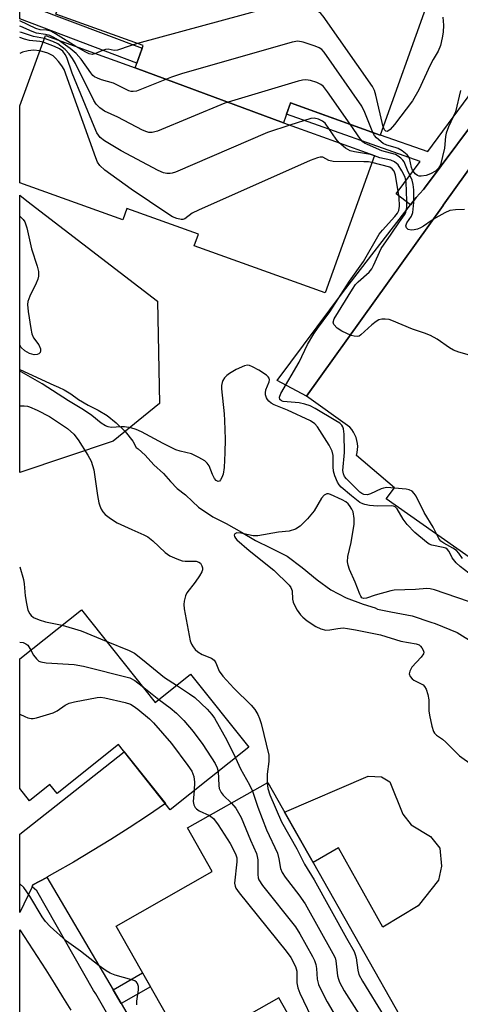
# Model space of a CAD drawing. Units: inches. Extents: x 1243766 to 1249766, y 529454 to 533455.
# Drawn here: x 1243766 to 1243878, y 530714 to 530965 of the extents above; entities that cross this region are included whole.
import ezdxf

# ---------------------------------------------------------------- set-up
doc = ezdxf.new("R2010")
doc.units = ezdxf.units.IN
doc.header["$MEASUREMENT"] = 0
for name, color, linetype in [('BLDG-Footprint', 5, 'Continuous'), ('CULTRL-Pad', 6, 'Continuous'), ('HYDRO-Single Line Stream', 4, 'Continuous'), ('NTRL-Trees', 3, 'Continuous'), ('TRANS-Non Street Sidewalk', 7, 'Continuous'), ('TRANS-Parking Lot', 4, 'Continuous'), ('TRANS-Road', 130, 'Continuous'), ('TRANS-Street Sidewalk', 7, 'Continuous'), ('Undefined', 1, 'Continuous')]:
    doc.layers.add(name, color=color, linetype=linetype)

msp = doc.modelspace()

# ---------------------------------------------------------------- linework, layer by layer
at = {"layer": 'BLDG-Footprint'}
for points, elevation in [([(1243833.29, 530938.37), (1243795.47, 530952.35), (1243797.51, 530958), (1243775.32, 530965.98), (1243787.04, 530998.54), (1243819.66, 530986.81), (1243819.04, 530985.11), (1243837.03, 530978.64), (1243837.63, 530980.28), (1243869.96, 530968.65), (1243857.93, 530935.23), (1243835.12, 530943.44)], 424.74), ([(1243795.47, 530952.35), (1243833.29, 530938.37), (1243856.48, 530930.03), (1243843.89, 530895.03), (1243810.56, 530907.03), (1243811.64, 530910.01), (1243793.42, 530916.56), (1243792.36, 530913.61), (1243766.09, 530923.06), (1243766.1, 530942.64), (1243772.64, 530960.56)], 417.02), ([(1243781.81, 530814.31), (1243800.58, 530790.74), (1243809.63, 530797.94), (1243824.45, 530779.33), (1243804.44, 530763.4), (1243791.24, 530779.97), (1243775.6, 530767.51), (1243773.76, 530769.81), (1243768.56, 530765.67), (1243766.08, 530768.77), (1243766.09, 530801.79)], 420.4), ([(1243829.31, 530770.34), (1243864.23, 530708.73), (1243842.81, 530696.59), (1243832.11, 530715.46), (1243808.58, 530702.12), (1243790.64, 530733.76), (1243815.15, 530747.66), (1243808.86, 530758.75)], 418.19)]:
    msp.add_lwpolyline(points, close=True, dxfattribs=dict(at, elevation=elevation))
at = {"layer": 'CULTRL-Pad'}
msp.add_lwpolyline([(1243870.76, 530756.59), (1243873.11, 530753.61), (1243873.56, 530749.02), (1243872.79, 530745.42), (1243867.65, 530738.9), (1243858.66, 530733.49), (1243847.36, 530753.69), (1243840.84, 530749.99), (1243833.57, 530762.81), (1243854.91, 530771.91), (1243858.27, 530771.8), (1243860.39, 530770.46), (1243863.76, 530762.23), (1243865.87, 530759.51)], close=True, dxfattribs=at)
at = {"layer": 'HYDRO-Single Line Stream'}
msp.add_lwpolyline([(1243766.09, 530875.51), (1243774.82, 530871.55), (1243775.96, 530871.03), (1243777.44, 530870.38), (1243779.08, 530869.34), (1243781.11, 530867.92), (1243783.54, 530866.46), (1243786.06, 530865.14), (1243788.39, 530863.78), (1243790.68, 530861.97), (1243792.97, 530859.77), (1243794.89, 530857.27), (1243795.8, 530855.68), (1243796.3, 530855.35), (1243798.09, 530853.72), (1243800.3, 530851.28), (1243802.69, 530849.03), (1243804.5, 530847.02), (1243806.2, 530845.25), (1243808.34, 530843.59), (1243810.13, 530841.91), (1243811.63, 530840.48), (1243815.26, 530838.02), (1243818.72, 530836.28), (1243822.58, 530834.07), (1243826.14, 530832), (1243830, 530830.08), (1243834.25, 530827.97), (1243838.03, 530825.07), (1243841.86, 530821.98), (1243845.34, 530819.42), (1243849.29, 530817.4), (1243853.58, 530815.74), (1243856.64, 530814.78), (1243857.28, 530814.45), (1243860.66, 530813.84), (1243866.11, 530812.78), (1243870.84, 530811.2), (1243871.98, 530810.81), (1243877.6, 530808.54), (1243882.06, 530805.71)], dxfattribs=at)
at = {"layer": 'NTRL-Trees'}
msp.add_lwpolyline([(1243789.92, 530857.23), (1243766.09, 530849.32), (1243766.09, 530919.92), (1243767.91, 530918.52), (1243801.2, 530892.91), (1243801.69, 530866.83)], close=True, dxfattribs=at)
at = {"layer": 'TRANS-Non Street Sidewalk'}
for points in [[(1243778.68, 531014.85), (1243769.55, 530967.77), (1243797.26, 530957.32), (1243795.91, 530953.56), (1243766.1, 530964.8), (1243766.1, 530970.95), (1243774.77, 531015.67)], [(1243889.59, 530948.97), (1243886, 530944.14), (1243869.26, 530921.67), (1243868.96, 530921.34), (1243867.12, 530919.31), (1243865.71, 530917.49), (1243862.04, 530920.24), (1243868.16, 530928.49), (1243834.07, 530940.53), (1243835.1, 530943.39), (1243835.12, 530943.44), (1243844, 530940.24), (1243857.93, 530935.23), (1243857.96, 530935.31), (1243870.05, 530931.04), (1243885.63, 530952.06)], [(1243791.93, 530714.06), (1243789.87, 530717.56), (1243797.39, 530721.86), (1243799.39, 530718.33)]]:
    msp.add_lwpolyline(points, close=True, dxfattribs=at)
at = {"layer": 'TRANS-Parking Lot'}
msp.add_polyline3d([(1243936.1, 530788.78, 0), (1243859.48, 530842.58, 0), (1243861.57, 530845.42, 0), (1243851.9, 530853.61, 0), (1243852.09, 530854.36, 0), (1243852.2, 530855.13, 0), (1243852.22, 530855.91, 0), (1243852.16, 530856.68, 0), (1243852.02, 530857.44, 0), (1243851.8, 530858.19, 0), (1243851.5, 530858.9, 0), (1243851.13, 530859.58, 0), (1243850.69, 530860.22, 0), (1243850.18, 530860.81, 0), (1243839.17, 530868.69, 0), (1243873.97, 530917.3, 0), (1243874.03, 530917.39, 0), (1243896.83, 530949.24, 0)], dxfattribs=at)
at = {"layer": 'TRANS-Road'}
msp.add_lwpolyline([(1243773.01, 530746.18), (1243772.99, 530746.17), (1243769.47, 530744.23), (1243769.23, 530743.73), (1243766.08, 530737.24), (1243766.08, 530757.19), (1243792.73, 530778.11), (1243803.2, 530764.96), (1243798.61, 530761.85), (1243793.97, 530758.8), (1243789.29, 530755.82), (1243784.56, 530752.91), (1243779.8, 530750.07), (1243774.99, 530747.3)], close=True, dxfattribs=at)
msp.add_lwpolyline([(1243766.08, 530679.3), (1243766.08, 530732.78), (1243768.32, 530729.41), (1243770.54, 530726.03), (1243772.72, 530722.63), (1243774.88, 530719.21), (1243777.01, 530715.78), (1243779.12, 530712.33)], dxfattribs=at)
at = {"layer": 'TRANS-Street Sidewalk'}
msp.add_lwpolyline([(1243896.83, 530949.24), (1243874.03, 530917.39), (1243873.97, 530917.3), (1243839.17, 530868.69), (1243831.73, 530872.69), (1243848.58, 530895.38), (1243865.71, 530917.49), (1243867.12, 530919.31), (1243868.96, 530921.34), (1243869.26, 530921.67), (1243886, 530944.14)], dxfattribs=at)
msp.add_lwpolyline([(1243789.87, 530717.56), (1243791.93, 530714.06), (1243805.56, 530690.87), (1243805.48, 530690.77), (1243801.66, 530689.38), (1243800.95, 530689.45), (1243785.47, 530716.5), (1243784.85, 530717.37), (1243770.41, 530742.71), (1243769.23, 530743.73), (1243769.47, 530744.23), (1243772.99, 530746.17), (1243773.01, 530746.18), (1243783.71, 530728.06)], close=True, dxfattribs=at)
at = {"layer": 'Undefined'}
msp.add_line((1243797.26, 530794.91, 418), (1243801.55, 530791.51, 418), dxfattribs=at)
for points, elevation in [([(1243858.69, 530937.35), (1243856.86, 530945.43), (1243856.52, 530946.56), (1243855.99, 530947.61), (1243843.44, 530965.53), (1243842.85, 530966.18), (1243842.4, 530966.52), (1243840.79, 530967.18), (1243835.71, 530968.8), (1243834.86, 530968.92), (1243834, 530968.83), (1243796.1, 530958.51)], 424), ([(1243780.36, 530957.78), (1243775.24, 530960.98), (1243773.98, 530961.67), (1243772.94, 530961.96), (1243771.28, 530962), (1243770.22, 530962.33), (1243766.1, 530964.32)], 424), ([(1243873.91, 530965.22), (1243874.05, 530963.19), (1243874.01, 530961.44), (1243873.77, 530960.01), (1243873.28, 530958.04), (1243872.69, 530956.64), (1243871.44, 530954.51), (1243870.68, 530953.03), (1243867.77, 530946.75), (1243866.15, 530943.98), (1243861.59, 530937.88), (1243860.47, 530936.61), (1243859.9, 530936.21), (1243859.71, 530936.16), (1243859.35, 530936.21), (1243859.02, 530936.54), (1243858.69, 530937.35)], 424), ([(1243775.93, 530959.38), (1243774.8, 530960.09), (1243773.76, 530960.55), (1243772.68, 530960.86), (1243770.34, 530961.19), (1243769.27, 530961.58), (1243766.36, 530962.87), (1243766.1, 530962.94)], 422), ([(1243772.39, 530959.86), (1243769.63, 530960.3), (1243766.58, 530961.32), (1243766.1, 530961.44)], 420), ([(1243772.04, 530958.92), (1243771.25, 530959.09), (1243768.59, 530959.31), (1243767.32, 530959.66), (1243766.1, 530960.12)], 418), ([(1243834.95, 530937.77), (1243829.24, 530935.92), (1243805.79, 530925.79), (1243804.95, 530925.54), (1243804.4, 530925.47), (1243803.56, 530925.47), (1243802.73, 530925.64), (1243801.4, 530926.24), (1243791.96, 530931.25), (1243787.73, 530933.75), (1243786.63, 530934.64), (1243785.78, 530935.84), (1243785.02, 530937.45), (1243779.49, 530950.99), (1243778.06, 530955), (1243777.71, 530955.77), (1243777.08, 530956.57), (1243776.25, 530957.18), (1243774.97, 530957.79), (1243772.04, 530958.92)], 418), ([(1243850.3, 530937.98), (1243844.55, 530946.23), (1243843.49, 530947.61), (1243842.84, 530948.15), (1243841.81, 530948.62), (1243840.16, 530949.14), (1243839.04, 530949.32), (1243838.18, 530949.22), (1243837.03, 530948.92), (1243818.38, 530943.33), (1243801.23, 530936.25), (1243799.83, 530935.88), (1243799.01, 530935.9), (1243798.46, 530936.02), (1243797.39, 530936.47), (1243791.11, 530939.78), (1243787.67, 530941.33), (1243786.54, 530942.13), (1243785.6, 530943.12), (1243784.95, 530944.06), (1243780.27, 530953.42), (1243779.52, 530954.76), (1243778.68, 530955.94), (1243777.67, 530956.99), (1243775.8, 530958.43), (1243774.55, 530959.07), (1243772.39, 530959.86)], 420), ([(1243856.07, 530935.9), (1243854.02, 530941), (1243853.27, 530942.57), (1243843.66, 530956.34), (1243843.07, 530956.99), (1243842.38, 530957.46), (1243841.34, 530957.89), (1243838.32, 530958.86), (1243836.95, 530959.12), (1243835.51, 530958.89), (1243807.28, 530950.85), (1243804.74, 530949.97), (1243796.67, 530946.72), (1243795.83, 530946.44), (1243795, 530946.3), (1243794.46, 530946.35), (1243793.93, 530946.5), (1243790, 530948.44), (1243786.97, 530949.3), (1243785.92, 530949.71), (1243785.18, 530950.09), (1243784.75, 530950.43), (1243784.19, 530951.05), (1243781.71, 530954.54), (1243780.45, 530956.01), (1243778.93, 530957.29), (1243775.93, 530959.38)], 422), ([(1243796.1, 530958.51), (1243794.24, 530957.97), (1243790.97, 530956.86), (1243790.18, 530956.8), (1243788.64, 530957.1), (1243787.96, 530957.06), (1243787.17, 530956.79), (1243785.39, 530955.97)], 424), ([(1243855.84, 530928.23), (1243854.93, 530928.39), (1243853.74, 530928.45), (1243845.95, 530928.52), (1243844.88, 530928.73), (1243843.33, 530929.57), (1243842.68, 530929.61), (1243841.95, 530929.47), (1243840.11, 530928.77), (1243811.64, 530916.14), (1243810.05, 530915.32), (1243808.17, 530913.87), (1243807.65, 530913.72), (1243807.2, 530913.71), (1243806.12, 530913.96), (1243805.06, 530914.41), (1243803.81, 530915.16), (1243794.53, 530921.47), (1243787.8, 530926.32), (1243786.49, 530927.47), (1243785.94, 530928.36), (1243785.5, 530929.46), (1243777.45, 530951.93), (1243776.85, 530952.88), (1243775.96, 530954), (1243775.2, 530954.85), (1243774.57, 530955.4), (1243773.26, 530956.06), (1243771.23, 530956.7)], 416), ([(1243785.39, 530955.97), (1243784.57, 530955.79), (1243783.8, 530955.96), (1243782.79, 530956.43), (1243780.36, 530957.78)], 424), ([(1243878.38, 530946.55), (1243877.13, 530941.16), (1243875.36, 530937.32), (1243874.76, 530935.69), (1243874.6, 530934.84), (1243874.36, 530931.89), (1243873.3, 530927.68), (1243872.83, 530926.78), (1243872.03, 530926.07), (1243870.75, 530925.35), (1243869.67, 530924.97), (1243868.37, 530924.74), (1243867.88, 530924.77), (1243867.43, 530924.92), (1243866.85, 530925.39), (1243866.22, 530926.29), (1243865.97, 530926.94), (1243865.42, 530929.34), (1243865.17, 530929.79), (1243864.82, 530930.19), (1243863.52, 530931.22), (1243862.57, 530931.8), (1243861.79, 530932.1), (1243859.62, 530932.64), (1243858.71, 530933.07), (1243856.97, 530934.51), (1243856.48, 530935.13), (1243856.07, 530935.9)], 422), ([(1243847.49, 530933.26), (1243846.72, 530934.21), (1243843.89, 530938.23), (1243843.29, 530938.81), (1243842.27, 530939.32), (1243841.14, 530939.53), (1243840.29, 530939.42), (1243834.95, 530937.77)], 418), ([(1243879.46, 530916.24), (1243877.12, 530916.19), (1243875.69, 530915.98), (1243874.39, 530915.41), (1243872.14, 530914.12), (1243870.91, 530913.35), (1243869.01, 530912), (1243868.26, 530911.57), (1243867.47, 530911.27), (1243866.64, 530911.07), (1243865.81, 530911.02), (1243865.07, 530911.18), (1243864.63, 530911.57), (1243864.49, 530912.15), (1243864.71, 530912.87), (1243865.93, 530914.56), (1243866.31, 530915.51), (1243866.52, 530918.08), (1243866.55, 530921.26), (1243866.39, 530922.65), (1243866.12, 530923.74), (1243864.9, 530926.26), (1243864.04, 530928.41), (1243863.75, 530928.84), (1243863.19, 530929.38), (1243862.54, 530929.86), (1243861.84, 530930.24), (1243858.35, 530931.19), (1243854.69, 530932.8), (1243853.95, 530933.19), (1243853.51, 530933.53), (1243852.94, 530934.18), (1243850.3, 530937.98)], 420), ([(1243856.47, 530929.98), (1243855.45, 530930.25), (1243851.42, 530930.95), (1243850.31, 530931.24), (1243849.11, 530931.89), (1243847.49, 530933.26)], 418), ([(1243878.92, 530827.4), (1243878.03, 530828.74), (1243877.38, 530829.44), (1243876.47, 530830.05), (1243874.19, 530831.27), (1243873.44, 530831.82), (1243872.9, 530832.48), (1243871.47, 530835.35), (1243869.15, 530839.13), (1243867.11, 530843.27), (1243866.64, 530843.97), (1243866.06, 530844.52), (1243865.36, 530844.88), (1243864.56, 530845.04), (1243859.6, 530845.44), (1243858.76, 530845.33), (1243858.2, 530845.15), (1243855.5, 530843.88), (1243854.69, 530843.64), (1243853.78, 530843.68), (1243853.25, 530843.92), (1243852.79, 530844.26), (1243849.39, 530847.65), (1243848.89, 530848.29), (1243848.57, 530848.96), (1243848.46, 530849.76), (1243848.82, 530854.38), (1243848.79, 530859.05), (1243848.61, 530860.45), (1243848.42, 530860.94), (1243848.17, 530861.31), (1243847.63, 530861.81), (1243846.67, 530862.45), (1243841.38, 530865.57), (1243840.09, 530866.24), (1243838.72, 530866.71), (1243837.29, 530867.04), (1243833.21, 530867.4), (1243832.76, 530867.55), (1243832.37, 530867.9), (1243832.29, 530868.45), (1243832.67, 530869.44), (1243837.26, 530877.35), (1243839.43, 530881.9), (1243841.03, 530884.59), (1243841.94, 530885.93), (1243845.11, 530890.25), (1243850.11, 530898.03), (1243853.71, 530903.02), (1243857.72, 530909.98), (1243858.54, 530910.99), (1243861.71, 530914.47), (1243862.37, 530915.32), (1243862.72, 530915.98), (1243862.91, 530917.11), (1243862.79, 530919.29), (1243861.82, 530925), (1243861.49, 530926.03), (1243861.03, 530926.65), (1243860.4, 530927.02), (1243855.84, 530928.23)], 416), ([(1243881.32, 530878.99), (1243877.98, 530879.94), (1243876.64, 530880.44), (1243875.64, 530881.04), (1243872.49, 530883.26), (1243870.76, 530884.18), (1243869.22, 530884.81), (1243866.17, 530885.77), (1243860.93, 530888.01), (1243860.23, 530888.22), (1243859.18, 530888.35), (1243858.39, 530888.34), (1243857.64, 530888.15), (1243856.92, 530887.73), (1243855.78, 530886.86), (1243853.05, 530884.31), (1243852.61, 530884.04), (1243852.13, 530883.91), (1243851.35, 530883.98), (1243850.54, 530884.22), (1243848.19, 530885.27), (1243847.01, 530886.04), (1243846.1, 530886.95), (1243845.93, 530887.55), (1243846.22, 530888.39), (1243850.88, 530895.99), (1243851.66, 530897.14), (1243852.3, 530897.89), (1243855.11, 530900.33), (1243855.85, 530901.2), (1243856.27, 530901.97), (1243858.21, 530906.33), (1243860.78, 530909.99), (1243862.83, 530913.12), (1243864.15, 530914.93), (1243864.45, 530915.49), (1243864.6, 530915.99), (1243864.7, 530916.8), (1243864.76, 530918.47), (1243864.61, 530923.21), (1243864.33, 530924.53), (1243863.5, 530926.14), (1243862.51, 530927.68), (1243861.56, 530928.44), (1243860.67, 530928.81), (1243857.86, 530929.47), (1243856.47, 530929.98)], 418), ([(1243880.46, 530816.46), (1243871.81, 530819.38), (1243870.67, 530819.67), (1243869.85, 530819.75), (1243866.92, 530819.52), (1243861.53, 530819.35), (1243860.67, 530819.18), (1243856.65, 530818.06), (1243854.46, 530817.24), (1243853.73, 530817.17), (1243853.31, 530817.39), (1243853, 530817.79), (1243852.75, 530818.28), (1243851.58, 530821.35), (1243850.17, 530824.58), (1243849.8, 530825.67), (1243849.66, 530826.51), (1243849.71, 530827.9), (1243850.57, 530831.5), (1243851.3, 530836.16), (1243851.35, 530837.6), (1243851.05, 530839.23), (1243850.72, 530839.99), (1243850.14, 530840.92), (1243849.78, 530841.34), (1243849.2, 530841.82), (1243848.28, 530842.35), (1243845.25, 530843.72), (1243844.79, 530843.86), (1243844.34, 530843.83), (1243843.7, 530843.5), (1243842.96, 530842.77), (1243841.12, 530839.55), (1243839.4, 530837.5), (1243837.54, 530835.59), (1243836.33, 530834.89), (1243834.75, 530834.36), (1243832.07, 530834.06), (1243826.75, 530833.15), (1243825.6, 530833.17), (1243822.45, 530833.82), (1243821.45, 530833.89), (1243821.06, 530833.79), (1243820.92, 530833.67), (1243820.76, 530833.33), (1243820.79, 530832.97), (1243821.04, 530832.58), (1243821.4, 530832.18), (1243824.53, 530829.45), (1243830.82, 530824.4), (1243834.74, 530820.57), (1243835.2, 530819.96), (1243835.54, 530819.11), (1243835.64, 530817), (1243835.78, 530816.23), (1243836.1, 530815.46), (1243836.81, 530814.23), (1243837.63, 530813.06), (1243838.2, 530812.43), (1243839.35, 530811.53), (1243841.54, 530810.04), (1243842.83, 530809.44), (1243844.08, 530809.17), (1243845.13, 530809.21), (1243847.18, 530809.59), (1243848.49, 530809.69), (1243849.63, 530809.59), (1243851.67, 530809.25), (1243858.06, 530807.9), (1243863.19, 530806.31), (1243867.16, 530805.65), (1243867.86, 530805.39), (1243868.24, 530805.07), (1243868.56, 530804.67), (1243868.92, 530804.01), (1243869.03, 530803.56), (1243868.98, 530803.11), (1243868.41, 530802.25), (1243866.04, 530799.69), (1243865.47, 530798.71), (1243865.32, 530797.98), (1243865.57, 530797.34), (1243866.08, 530796.77), (1243866.55, 530796.43), (1243868.41, 530795.49), (1243868.88, 530795.17), (1243869.25, 530794.79), (1243869.63, 530794.08), (1243870.09, 530792.76), (1243870.38, 530791.39), (1243870.36, 530788.61), (1243870.48, 530787.48), (1243871.07, 530784.67), (1243871.51, 530783.35), (1243871.78, 530782.91), (1243872.31, 530782.37), (1243873.86, 530781.34), (1243874.72, 530780.62), (1243878.14, 530777.14), (1243881.36, 530774.83)], 412), ([(1243776.93, 530810.43), (1243781.73, 530808.98), (1243788.14, 530806.37)], 416), ([(1243766.09, 530806.07), (1243766.93, 530805.96), (1243767.67, 530805.68), (1243768.15, 530805.31), (1243768.89, 530804.02)], 418), ([(1243788.14, 530806.37), (1243794.01, 530803.95), (1243795.3, 530803.28), (1243797.37, 530801.69), (1243803.02, 530797.06), (1243806.03, 530795.08)], 416), ([(1243768.89, 530804.02), (1243769.64, 530802.73), (1243770.33, 530801.79), (1243770.95, 530801.25), (1243771.45, 530801.05), (1243772.87, 530800.85), (1243779.98, 530800.38), (1243782.31, 530799.94), (1243794.13, 530796.96), (1243795.39, 530796.31), (1243797.26, 530794.91)], 418), ([(1243806.03, 530795.08), (1243809.39, 530792.95), (1243810.71, 530792), (1243813.86, 530788.97), (1243815.05, 530787.69), (1243815.72, 530786.69), (1243818.88, 530781.14), (1243821.05, 530776.63)], 416), ([(1243766.09, 530787.75), (1243767.4, 530787.14), (1243768.19, 530786.82), (1243769, 530786.64), (1243769.55, 530786.65), (1243770.39, 530786.82), (1243774.61, 530788.09), (1243775.62, 530788.61), (1243777.64, 530790.05), (1243778.66, 530790.5), (1243780.06, 530790.85), (1243785.79, 530791.97), (1243786.65, 530792.03), (1243787.79, 530791.9), (1243792.93, 530790.74), (1243794.3, 530790.29), (1243795.02, 530789.87), (1243796.17, 530789.02), (1243799.17, 530786.51), (1243800.21, 530785.51), (1243804.73, 530780.25), (1243808.96, 530774.64), (1243809.93, 530773.18), (1243810.45, 530771.82), (1243810.62, 530770.4), (1243810.55, 530768.26)], 420), ([(1243801.55, 530791.51), (1243804.45, 530789.37), (1243806.01, 530788), (1243807.88, 530786.13), (1243810.28, 530783.36), (1243812.79, 530780.01), (1243815.9, 530775.17), (1243816.44, 530774.11), (1243816.63, 530773.11)], 418), ([(1243821.05, 530776.63), (1243822.34, 530773.82), (1243824.65, 530769.7), (1243825.37, 530768.11)], 416), ([(1243816.63, 530773.11), (1243816.81, 530769.6), (1243816.94, 530768.79), (1243817.13, 530768.28), (1243817.41, 530767.8), (1243817.95, 530767.14), (1243820.03, 530765.08)], 418), ([(1243829.11, 530770.23), (1243829.35, 530768.82), (1243829.82, 530767.21), (1243832.83, 530760.35), (1243836.71, 530753.43), (1243838.66, 530749.57), (1243841.1, 530745.55), (1243849.34, 530730.68), (1243851.29, 530727.33), (1243851.6, 530726.54), (1243851.81, 530725.71), (1243852.24, 530722.55), (1243852.54, 530721.39), (1243853.42, 530719.72), (1243858.98, 530710.75), (1243859.28, 530710.05), (1243859.49, 530709.25), (1243859.92, 530706.29)], 414), ([(1243810.55, 530768.26), (1243810.28, 530765.49), (1243810.46, 530764.63), (1243810.77, 530763.98), (1243811.11, 530763.61), (1243811.8, 530763.15), (1243814.47, 530761.93)], 420), ([(1243825.37, 530768.11), (1243826.77, 530764.09), (1243829, 530758.27), (1243831.77, 530752.32), (1243832.14, 530750.93), (1243832.58, 530748.47), (1243832.93, 530747.45), (1243833.7, 530746.26), (1243837.25, 530741.68), (1243838.82, 530739.45), (1243845.91, 530726.81), (1243846.44, 530725.65), (1243846.67, 530724.89), (1243847.1, 530721.11), (1243847.32, 530720.28), (1243847.62, 530719.52), (1243848.8, 530717.31), (1243851.87, 530712.38), (1243855.55, 530706.86), (1243855.83, 530706.2), (1243855.94, 530705.66), (1243855.99, 530704.07)], 416), ([(1243820.03, 530765.08), (1243821.13, 530763.77), (1243822.49, 530761.46), (1243824.89, 530755.65), (1243826.41, 530752.27), (1243826.64, 530751.48), (1243826.75, 530750.67), (1243826.73, 530746.9), (1243826.82, 530746.07), (1243827, 530745.54), (1243827.96, 530744.11), (1243836.37, 530733.53), (1243837.45, 530731.8), (1243840.67, 530726.05), (1243841.21, 530724.99), (1243841.55, 530723.99), (1243841.7, 530722.96), (1243841.88, 530720.21), (1243842.22, 530718.88), (1243843.07, 530717.06), (1243844.42, 530714.48), (1243850.34, 530704.41)], 418), ([(1243814.47, 530761.93), (1243815.44, 530761.18), (1243816.67, 530759.54), (1243819.73, 530754.82), (1243820.44, 530753.51), (1243821.15, 530751.93), (1243821.38, 530751.17), (1243821.44, 530750.12), (1243820.86, 530744.69), (1243820.96, 530743.89), (1243821.18, 530743.39), (1243822.01, 530742.2), (1243834.01, 530727.41), (1243835.17, 530725.73), (1243836.4, 530723.43), (1243836.71, 530722.3), (1243836.7, 530719.27), (1243836.93, 530718.03), (1243837.49, 530716.67), (1243841.28, 530708.7)], 420)]:
    msp.add_lwpolyline(points, dxfattribs=dict(at, elevation=elevation))
for points in [[(1243771.23, 530956.7, 416), (1243769.59, 530956.83, 416), (1243768.23, 530956.69, 416), (1243766.82, 530956.32, 416), (1243766.1, 530956.01, 416)], [(1243766.09, 530914.54, 416), (1243766.95, 530913.76, 416), (1243767.4, 530913.09, 416), (1243767.89, 530911.57, 416), (1243769.07, 530906.26, 416), (1243770.53, 530901.88, 416), (1243770.86, 530900.49, 416), (1243770.88, 530899.33, 416), (1243770.72, 530898.5, 416), (1243770.29, 530897.47, 416), (1243768.63, 530894.16, 416), (1243768.19, 530892.85, 416), (1243768.08, 530892.04, 416), (1243768.24, 530890.32, 416), (1243768.92, 530885.99, 416), (1243769.21, 530884.57, 416), (1243769.62, 530883.59, 416), (1243770.93, 530881.77, 416), (1243771.35, 530880.75, 416), (1243771.41, 530880.27, 416), (1243771.28, 530879.86, 416), (1243770.95, 530879.54, 416), (1243770.51, 530879.32, 416), (1243769.79, 530879.26, 416), (1243768.55, 530879.62, 416), (1243767.43, 530880.27, 416), (1243766.5, 530881.15, 416), (1243766.09, 530881.7, 416)], [(1243880.53, 530823.67, 414), (1243878.3, 530825.31, 414), (1243877.3, 530826.27, 414), (1243876.28, 530827.57, 414), (1243875.53, 530829.18, 414), (1243875.05, 530829.78, 414), (1243874.68, 530829.98, 414), (1243873.98, 530830.21, 414), (1243871.15, 530830.75, 414), (1243870.46, 530831.05, 414), (1243869.73, 530831.54, 414), (1243866.75, 530834.04, 414), (1243864.79, 530836.05, 414), (1243863.77, 530837.36, 414), (1243862.3, 530840.05, 414), (1243861.78, 530840.56, 414), (1243861.38, 530840.74, 414), (1243860.91, 530840.83, 414), (1243857.28, 530840.72, 414), (1243855.2, 530840.92, 414), (1243854.04, 530841.12, 414), (1243853.49, 530841.29, 414), (1243852.79, 530841.66, 414), (1243850.61, 530843.32, 414), (1243848.04, 530845.51, 414), (1243847.51, 530846.11, 414), (1243847.06, 530846.85, 414), (1243846.37, 530848.48, 414), (1243846.04, 530849.6, 414), (1243845.94, 530850.73, 414), (1243845.98, 530853.58, 414), (1243845.75, 530854.71, 414), (1243844.98, 530856.24, 414), (1243842.01, 530860.89, 414), (1243841.27, 530861.69, 414), (1243840.16, 530862.45, 414), (1243834.37, 530865.17, 414), (1243830.89, 530866.51, 414), (1243830.16, 530866.94, 414), (1243829.54, 530867.45, 414), (1243829.2, 530867.86, 414), (1243828.97, 530868.31, 414), (1243828.75, 530869.05, 414), (1243828.7, 530869.56, 414), (1243828.82, 530870.34, 414), (1243829.62, 530872.4, 414), (1243829.71, 530872.87, 414), (1243829.66, 530873.29, 414), (1243829.4, 530873.69, 414), (1243829.01, 530874.05, 414), (1243827.01, 530875.34, 414), (1243825.45, 530876.24, 414), (1243824.67, 530876.55, 414), (1243824.15, 530876.59, 414), (1243823.36, 530876.42, 414), (1243821.23, 530875.52, 414), (1243819.55, 530874.48, 414), (1243818.89, 530873.96, 414), (1243818.31, 530873.37, 414), (1243817.85, 530872.72, 414), (1243817.64, 530872.25, 414), (1243817.53, 530871.45, 414), (1243817.55, 530870.6, 414), (1243818.19, 530864.26, 414), (1243818.3, 530862.5, 414), (1243818.45, 530857.81, 414), (1243818.37, 530854.28, 414), (1243818.16, 530850.55, 414), (1243817.91, 530848.83, 414), (1243817.63, 530848.05, 414), (1243817.26, 530847.39, 414), (1243816.97, 530847.09, 414), (1243816.65, 530847.01, 414), (1243816.17, 530847.23, 414), (1243815.7, 530847.77, 414), (1243815.2, 530848.77, 414), (1243814.33, 530850.95, 414), (1243813.89, 530851.66, 414), (1243813.25, 530852.23, 414), (1243811.74, 530853.14, 414), (1243809.87, 530854.02, 414), (1243806.97, 530854.68, 414), (1243805.86, 530855.08, 414), (1243802.66, 530856.67, 414), (1243797.13, 530859.65, 414), (1243795.78, 530860.27, 414), (1243794.42, 530860.63, 414), (1243792.75, 530860.9, 414), (1243791.91, 530860.93, 414), (1243789.37, 530860.76, 414), (1243788.63, 530860.89, 414), (1243787.92, 530861.15, 414), (1243786.85, 530861.82, 414), (1243784.44, 530863.78, 414), (1243782.33, 530865.27, 414), (1243778.53, 530867.53, 414), (1243771.83, 530871.85, 414), (1243766.48, 530874.94, 414), (1243766.09, 530875.11, 414)], [(1243766.09, 530866.3, 414), (1243767.24, 530866.3, 414), (1243768.05, 530866.2, 414), (1243768.61, 530866.04, 414), (1243770.5, 530865.19, 414), (1243773.7, 530863.58, 414), (1243778.26, 530860.46, 414), (1243779.86, 530859.01, 414), (1243781, 530857.61, 414), (1243783.47, 530853.7, 414), (1243784.28, 530852.18, 414), (1243784.67, 530851.11, 414), (1243784.94, 530850, 414), (1243785.88, 530843.4, 414), (1243786.25, 530841.53, 414), (1243786.48, 530840.76, 414), (1243786.85, 530839.99, 414), (1243787.31, 530839.28, 414), (1243787.87, 530838.63, 414), (1243789.23, 530837.54, 414), (1243790.95, 530836.44, 414), (1243794.63, 530834.74, 414), (1243797.75, 530833.42, 414), (1243798.71, 530832.91, 414), (1243800.04, 530831.9, 414), (1243803.15, 530828.87, 414), (1243804.31, 530828.06, 414), (1243806.13, 530827.26, 414), (1243807.47, 530826.81, 414), (1243808.28, 530826.68, 414), (1243811.04, 530826.7, 414), (1243811.75, 530826.49, 414), (1243812.13, 530826.16, 414), (1243812.53, 530825.48, 414), (1243812.67, 530824.97, 414), (1243812.64, 530824.47, 414), (1243812.47, 530823.98, 414), (1243811.92, 530823.01, 414), (1243810.78, 530821.34, 414), (1243808.65, 530818.64, 414), (1243808.3, 530817.89, 414), (1243807.99, 530816.54, 414), (1243807.92, 530815.7, 414), (1243808.03, 530814.54, 414), (1243809.56, 530806.41, 414), (1243809.87, 530805.6, 414), (1243810.32, 530804.86, 414), (1243810.84, 530804.18, 414), (1243811.45, 530803.58, 414), (1243812.55, 530802.94, 414), (1243814.96, 530801.97, 414), (1243815.62, 530801.5, 414), (1243816.04, 530800.85, 414), (1243816.95, 530798.7, 414), (1243817.83, 530797.42, 414), (1243820.65, 530794.39, 414), (1243825.09, 530790.03, 414), (1243825.98, 530788.9, 414), (1243826.73, 530787.69, 414), (1243827.19, 530786.67, 414), (1243827.62, 530785.33, 414), (1243829.53, 530777.33, 414), (1243829.59, 530775.67, 414), (1243829.17, 530772.42, 414), (1243829.11, 530770.23, 414)], [(1243766.09, 530825.3, 416), (1243767.02, 530822.06, 416), (1243767.25, 530820.91, 416), (1243767.48, 530817.88, 416), (1243767.79, 530815.91, 416), (1243768.17, 530814.26, 416), (1243768.63, 530813.28, 416), (1243769.01, 530812.86, 416), (1243769.64, 530812.38, 416), (1243771.06, 530811.75, 416), (1243772.7, 530811.27, 416), (1243776.93, 530810.43, 416)], [(1243795.9, 530713.73, 420), (1243795.94, 530714.6, 420), (1243796.32, 530717.54, 420), (1243796.34, 530718.39, 420), (1243796.14, 530719.11, 420), (1243795.88, 530719.5, 420), (1243795.46, 530719.79, 420), (1243794.69, 530720.09, 420), (1243790.44, 530721.25, 420), (1243789.12, 530721.8, 420), (1243788.11, 530722.33, 420), (1243786.3, 530723.64, 420), (1243781.56, 530727.41, 420), (1243777.97, 530729.92, 420), (1243773.88, 530733.66, 420), (1243772.67, 530734.92, 420), (1243771.85, 530736.12, 420), (1243768.67, 530741.41, 420), (1243767.17, 530743.55, 420), (1243766.08, 530744.53, 420)]]:
    msp.add_polyline3d(points, dxfattribs=at)

doc.saveas('drawing.dxf')
